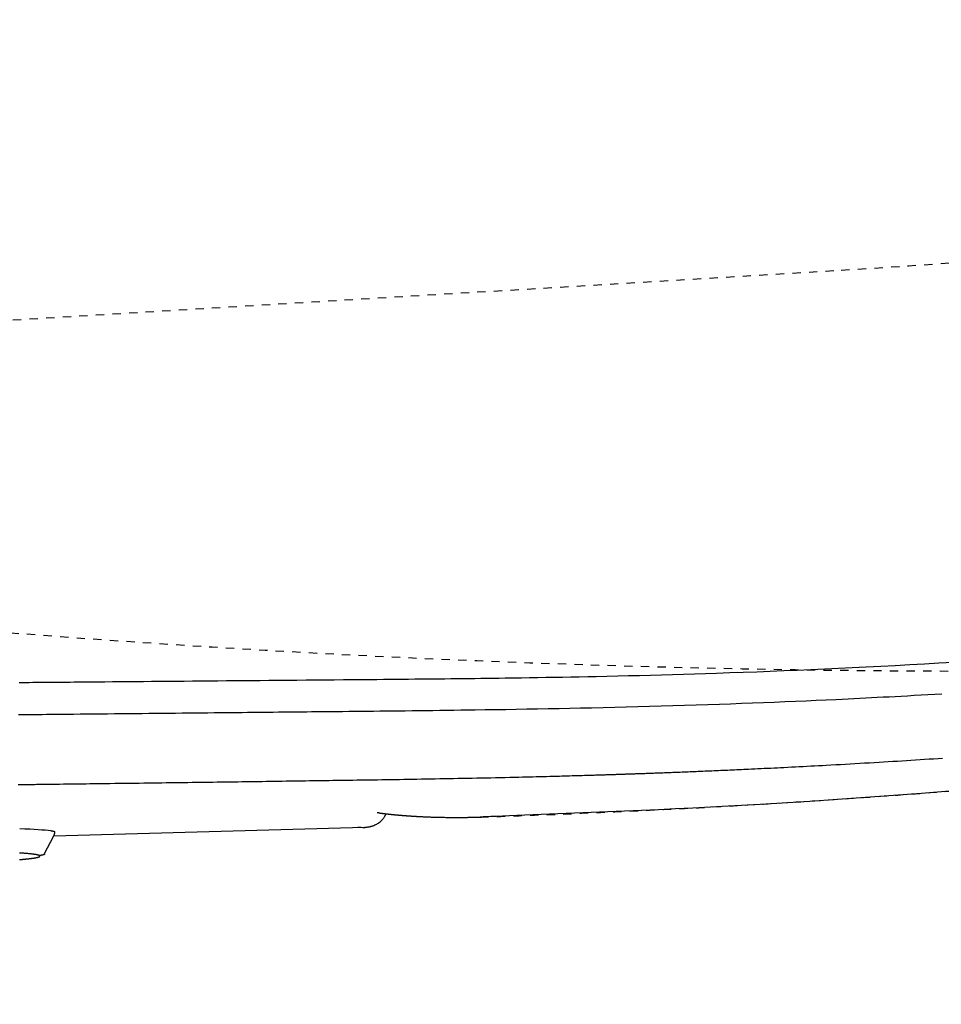
# Model space of a CAD drawing. Extents: x 0 to 2000, y 13 to 2915.
# Drawn here: x 731 to 842, y 2257 to 2376 of the extents above; entities that cross this region are included whole.
import ezdxf

# ---------------------------------------------------------------- set-up
doc = ezdxf.new("R2010")
doc.units = 0
doc.linetypes.add('EXLTYPE2', pattern=[2, 1, -1])
doc.layers.get('0').update_dxf_attribs({"linetype": 'CONTINUOUS'})
doc.layers.get('DEFPOINTS').update_dxf_attribs({"linetype": 'CONTINUOUS'})
doc.layers.add('便器', color=7, linetype='CONTINUOUS')
doc.layers.add('便座', color=7, linetype='CONTINUOUS')
doc.styles.add('EXCADDIM2', font='monotxt', dxfattribs={"width": 0.84, "bigfont": 'extfont'})
doc.styles.get("Standard").update_dxf_attribs({"font": 'monotxt', "bigfont": 'extfont'})
doc.dimstyles.new('ISO-25', dxfattribs={"dimtxt": 2.5, "dimasz": 2.5, "dimexe": 1.25, "dimexo": 0.625, "dimtad": 1, "dimtxsty": 'STANDARD', "dimcen": 2.5, "dimazin": 3, "dimtfac": 1, "dimtmove": 0, "dimatfit": 3})

# ---------------------------------------------------------------- blocks, each defined once
blk = doc.blocks.new('EX_NORM')
at = {"color": 0, "linetype": 'CONTINUOUS'}
for q in [(-1, 0.1667), (-1, 0), (-1, -0.1667)]:
    blk.add_line((0, 0), q, dxfattribs=at)
blk = doc.blocks.new('*D25')
at = {"layer": 'DEFPOINTS', "color": 0}
for p in [(409.51, 2279), (1132.51, 2178), (1132.51, 2119)]:
    blk.add_point(p, dxfattribs=at)
at = {"layer": '便器', "color": 3, "linetype": 'CONTINUOUS'}
for p, q in [((409.51, 2272), (409.51, 2109)), ((1132.51, 2171), (1132.51, 2109)), ((439.51, 2119), (1102.51, 2119))]:
    blk.add_line(p, q, dxfattribs=at)
at = {"layer": '便器', "color": 3, "xscale": 30, "yscale": 30, "zscale": 30, "rotation": 180}
blk.add_blockref('EX_NORM', (409.51, 2119), dxfattribs=at)
at = {"layer": '便器', "color": 3, "xscale": 30, "yscale": 30, "zscale": 30}
blk.add_blockref('EX_NORM', (1132.51, 2119), dxfattribs=at)
at = {"layer": '便器', "color": 2, "insert": (771.01, 2142.5), "char_height": 40, "attachment_point": 5, "style": 'EXCADDIM2'}
blk.add_mtext('723', dxfattribs=at)
blk = doc.blocks.new('*D26')
at = {"layer": 'DEFPOINTS', "color": 0}
for p in [(1132.51, 2475), (662.51, 2386.5), (1132.51, 2178)]:
    blk.add_point(p, dxfattribs=at)
at = {"layer": '便座', "color": 3, "linetype": 'CONTINUOUS'}
for p, q in [((1132.51, 2468), (1132.51, 2168)), ((662.51, 2379.5), (662.51, 2168)), ((692.51, 2178), (1102.51, 2178))]:
    blk.add_line(p, q, dxfattribs=at)
at = {"layer": '便座', "color": 3, "xscale": 30, "yscale": 30, "zscale": 30, "rotation": 180}
blk.add_blockref('EX_NORM', (662.51, 2178), dxfattribs=at)
at = {"layer": '便座', "color": 3, "xscale": 30, "yscale": 30, "zscale": 30}
blk.add_blockref('EX_NORM', (1132.51, 2178), dxfattribs=at)
at = {"layer": '便座', "color": 2, "insert": (897.51, 2203), "char_height": 40, "attachment_point": 5, "style": 'EXCADDIM2'}
blk.add_mtext('470', dxfattribs=at)

msp = doc.modelspace()

# ---------------------------------------------------------------- linework, layer by layer
at = {"layer": '便器', "color": 2, "linetype": 'EXLTYPE2'}
msp.add_line((680.272, 2336.792), (829.9, 2345.765), dxfattribs=at)
for centre, radius, start, end in [((770.04, 3343.972), 1000, 273.431757, 280.910017), ((847.515, 3797.5), 1500, 264.96712, 272.774468)]:
    msp.add_arc(centre, radius, start, end, dxfattribs=at)
at = {"layer": '便座', "color": 6, "linetype": 'CONTINUOUS'}
for p, q in [((772.495, 2278.682), (735.087, 2277.626)), ((733.945, 2275.47), (735.112, 2277.674))]:
    msp.add_line(p, q, dxfattribs=at)
at = {"layer": '便座', "color": 6, "linetype": 'EXLTYPE2', "flags": 128}
msp.add_lwpolyline([(786.44, 2279.934), (786.44, 2279.934), (786.44, 2279.934), (786.44, 2279.934), (786.44, 2279.934), (786.44, 2279.934), (786.44, 2279.934), (786.44, 2279.934), (786.44, 2279.934), (786.44, 2279.934), (786.44, 2279.934), (786.44, 2279.934), (786.441, 2279.934), (786.441, 2279.934), (786.441, 2279.934), (786.441, 2279.934), (786.441, 2279.934), (786.441, 2279.934), (786.441, 2279.934), (786.441, 2279.934), (786.441, 2279.934), (786.441, 2279.934), (786.441, 2279.934), (786.441, 2279.934), (786.442, 2279.934), (786.442, 2279.934), (786.442, 2279.934), (786.442, 2279.934), (786.442, 2279.934), (786.442, 2279.934), (786.442, 2279.934), (786.442, 2279.934), (786.442, 2279.934), (786.442, 2279.934), (786.442, 2279.934), (786.442, 2279.934), (786.442, 2279.934), (786.442, 2279.934), (786.442, 2279.934), (786.442, 2279.934), (786.442, 2279.934), (786.442, 2279.934), (786.442, 2279.934), (786.442, 2279.934), (786.442, 2279.934), (786.442, 2279.934), (786.442, 2279.934), (786.442, 2279.934), (786.442, 2279.934), (786.442, 2279.934), (786.442, 2279.934), (786.442, 2279.934), (786.442, 2279.934), (786.442, 2279.934), (786.442, 2279.934), (786.442, 2279.934), (786.442, 2279.934), (786.442, 2279.934), (786.442, 2279.934), (786.442, 2279.934), (786.442, 2279.934), (786.442, 2279.934), (786.442, 2279.934), (786.442, 2279.934), (786.442, 2279.934), (786.442, 2279.934), (786.442, 2279.934), (786.442, 2279.934), (786.442, 2279.934), (786.442, 2279.934), (786.442, 2279.934), (786.442, 2279.934), (786.442, 2279.934), (786.442, 2279.934), (786.442, 2279.934), (786.443, 2279.934), (786.443, 2279.934), (786.443, 2279.934), (786.443, 2279.934), (786.443, 2279.934), (786.443, 2279.934), (786.443, 2279.934), (786.443, 2279.934), (786.443, 2279.934), (786.443, 2279.934), (786.443, 2279.934), (786.443, 2279.934), (786.443, 2279.934), (786.443, 2279.934), (786.443, 2279.934), (786.443, 2279.934), (786.443, 2279.934), (786.443, 2279.934), (786.443, 2279.934), (786.443, 2279.934), (786.443, 2279.934), (786.443, 2279.934), (786.443, 2279.934), (786.443, 2279.934), (786.443, 2279.934), (786.443, 2279.934), (786.443, 2279.934), (786.443, 2279.934), (786.443, 2279.934), (786.443, 2279.934), (786.443, 2279.934), (786.443, 2279.934), (786.443, 2279.934), (786.443, 2279.934), (786.443, 2279.934), (786.443, 2279.934), (786.443, 2279.934), (786.443, 2279.934), (786.443, 2279.934), (786.443, 2279.934), (786.443, 2279.934), (786.443, 2279.934), (786.443, 2279.934), (786.443, 2279.934), (786.443, 2279.934), (786.443, 2279.934), (786.444, 2279.934), (786.444, 2279.934), (786.444, 2279.934), (786.444, 2279.934), (786.444, 2279.934), (786.445, 2279.934), (786.445, 2279.934), (786.445, 2279.934), (786.445, 2279.934), (786.446, 2279.934), (786.446, 2279.934), (786.446, 2279.934), (786.447, 2279.934), (786.447, 2279.934), (786.448, 2279.934), (786.448, 2279.934), (786.449, 2279.934), (786.45, 2279.934), (786.45, 2279.934), (786.451, 2279.934), (786.451, 2279.934), (786.452, 2279.934), (786.452, 2279.934), (786.454, 2279.934), (786.455, 2279.934), (786.456, 2279.934), (786.457, 2279.934), (786.458, 2279.934), (786.459, 2279.934), (786.46, 2279.934), (786.462, 2279.934), (786.463, 2279.934), (786.464, 2279.934), (786.465, 2279.934), (786.467, 2279.935), (786.47, 2279.935), (786.472, 2279.935), (786.474, 2279.935), (786.476, 2279.935), (786.479, 2279.935), (786.481, 2279.935), (786.483, 2279.935), (786.485, 2279.935), (786.488, 2279.935), (786.49, 2279.935), (786.495, 2279.935), (786.499, 2279.936), (786.504, 2279.936), (786.508, 2279.936), (786.513, 2279.936), (786.517, 2279.936), (786.522, 2279.936), (786.526, 2279.936), (786.531, 2279.937), (786.535, 2279.937), (786.54, 2279.937), (786.549, 2279.937), (786.558, 2279.938), (786.567, 2279.938), (786.576, 2279.938), (786.585, 2279.938), (786.595, 2279.939), (786.604, 2279.939), (786.613, 2279.939), (786.622, 2279.94), (786.631, 2279.94), (786.64, 2279.94), (786.658, 2279.941), (786.676, 2279.941), (786.695, 2279.942), (786.713, 2279.943), (786.731, 2279.943), (786.749, 2279.944), (786.767, 2279.944), (786.785, 2279.945), (786.804, 2279.946), (786.822, 2279.946), (786.84, 2279.947), (786.876, 2279.948), (786.913, 2279.949), (786.949, 2279.95), (786.985, 2279.952), (787.022, 2279.953), (787.058, 2279.954), (787.095, 2279.955), (787.131, 2279.956), (787.167, 2279.958), (787.204, 2279.959), (787.24, 2279.96), (787.313, 2279.962), (787.385, 2279.965), (787.458, 2279.967), (787.531, 2279.97), (787.604, 2279.972), (787.676, 2279.975), (787.749, 2279.977), (787.822, 2279.979), (787.894, 2279.982), (787.967, 2279.984), (788.04, 2279.987), (788.185, 2279.992), (788.331, 2279.997), (788.476, 2280.002), (788.622, 2280.007), (788.767, 2280.012), (788.912, 2280.017), (789.058, 2280.022), (789.203, 2280.027), (789.348, 2280.032), (789.494, 2280.037), (789.639, 2280.042), (789.93, 2280.052), (790.222, 2280.062), (790.514, 2280.073), (790.808, 2280.083), (791.104, 2280.094), (791.402, 2280.105), (791.704, 2280.116), (792.009, 2280.127), (792.318, 2280.138), (792.632, 2280.15), (792.951, 2280.162), (793.611, 2280.187), (794.291, 2280.213), (794.989, 2280.24), (795.702, 2280.269), (796.428, 2280.297), (797.164, 2280.327), (797.909, 2280.358), (798.658, 2280.389), (799.41, 2280.42), (800.162, 2280.452), (800.911, 2280.484), (801.77, 2280.522), (802.623, 2280.56), (803.471, 2280.598), (804.315, 2280.637), (805.156, 2280.676), (805.994, 2280.716), (806.831, 2280.757), (807.668, 2280.798), (808.505, 2280.839), (809.343, 2280.882), (810.184, 2280.925), (811.034, 2280.969), (811.885, 2281.014), (812.737, 2281.06), (813.586, 2281.106), (814.432, 2281.152), (815.273, 2281.199), (816.106, 2281.246), (816.932, 2281.292), (817.746, 2281.339), (818.549, 2281.385), (819.338, 2281.432), (819.93, 2281.466), (820.514, 2281.501), (821.092, 2281.536), (821.663, 2281.57), (822.229, 2281.605), (822.792, 2281.639), (823.351, 2281.674), (823.909, 2281.708), (824.466, 2281.744), (825.023, 2281.779), (825.582, 2281.815), (826.152, 2281.851), (826.724, 2281.889), (827.297, 2281.926), (827.872, 2281.964), (828.447, 2282.002), (829.023, 2282.041), (829.599, 2282.08), (830.174, 2282.119), (830.748, 2282.158), (831.321, 2282.198), (831.892, 2282.238), (832.574, 2282.286), (833.255, 2282.334), (833.935, 2282.382), (834.617, 2282.431), (835.301, 2282.481), (835.989, 2282.531), (836.683, 2282.583), (837.384, 2282.635), (838.093, 2282.688), (838.812, 2282.743), (839.542, 2282.799), (840.654, 2282.884), (841.79, 2282.973), (842.948, 2283.064), (844.123, 2283.157), (845.313, 2283.253), (846.513, 2283.35), (847.721, 2283.45), (848.933, 2283.55), (850.146, 2283.652), (851.356, 2283.755), (852.56, 2283.859), (853.719, 2283.96), (854.871, 2284.061), (856.016, 2284.164), (857.157, 2284.267), (858.294, 2284.371), (859.43, 2284.477), (860.565, 2284.584), (861.701, 2284.693), (862.839, 2284.803), (863.981, 2284.915), (865.129, 2285.029), (866.106, 2285.128), (867.084, 2285.227), (868.059, 2285.328), (869.028, 2285.428), (869.986, 2285.528), (870.93, 2285.627), (871.855, 2285.725), (872.758, 2285.822), (873.635, 2285.916), (874.483, 2286.008), (875.297, 2286.097), (875.712, 2286.142), (876.119, 2286.187), (876.519, 2286.231), (876.913, 2286.275), (877.303, 2286.318), (877.691, 2286.361), (878.078, 2286.405), (878.466, 2286.449), (878.857, 2286.493), (879.251, 2286.537), (879.652, 2286.583), (880.085, 2286.632), (880.525, 2286.682), (880.973, 2286.734), (881.429, 2286.786), (881.891, 2286.839), (882.359, 2286.893), (882.834, 2286.948), (883.314, 2287.003), (883.799, 2287.06), (884.289, 2287.117), (884.783, 2287.174), (885.411, 2287.248), (886.045, 2287.322), (886.684, 2287.397), (887.328, 2287.473), (887.977, 2287.549), (888.629, 2287.626), (889.285, 2287.703), (889.944, 2287.781), (890.605, 2287.859), (891.268, 2287.937), (891.933, 2288.016), (892.672, 2288.103), (893.413, 2288.19), (894.154, 2288.278), (894.897, 2288.365), (895.641, 2288.453), (896.386, 2288.541), (897.132, 2288.629), (897.879, 2288.717), (898.627, 2288.806), (899.376, 2288.894), (900.126, 2288.983), (900.837, 2289.067), (901.548, 2289.151), (902.257, 2289.235), (902.963, 2289.319), (903.665, 2289.403), (904.361, 2289.486), (905.051, 2289.569), (905.733, 2289.65), (906.405, 2289.732), (907.068, 2289.812), (907.718, 2289.891), (908.206, 2289.951), (908.688, 2290.01), (909.164, 2290.069), (909.636, 2290.127), (910.105, 2290.186), (910.571, 2290.244), (911.037, 2290.303), (911.502, 2290.362), (911.969, 2290.421), (912.438, 2290.481), (912.91, 2290.542), (913.432, 2290.609), (913.96, 2290.678), (914.492, 2290.747), (915.029, 2290.818), (915.571, 2290.889), (916.116, 2290.962), (916.666, 2291.035), (917.22, 2291.11), (917.778, 2291.185), (918.339, 2291.262), (918.903, 2291.34), (919.56, 2291.431), (920.222, 2291.523), (920.887, 2291.617), (921.555, 2291.712), (922.227, 2291.809), (922.901, 2291.907), (923.578, 2292.007), (924.258, 2292.108), (924.939, 2292.21), (925.622, 2292.314), (926.307, 2292.42), (926.99, 2292.527), (927.674, 2292.635), (928.357, 2292.744), (929.038, 2292.854), (929.716, 2292.964), (930.39, 2293.075), (931.06, 2293.187), (931.724, 2293.298), (932.381, 2293.41), (933.03, 2293.521), (933.67, 2293.631), (934.175, 2293.719), (934.675, 2293.806), (935.169, 2293.894), (935.659, 2293.98), (936.145, 2294.067), (936.627, 2294.154), (937.107, 2294.241), (937.584, 2294.327), (938.06, 2294.414), (938.534, 2294.501), (939.007, 2294.589), (939.481, 2294.677), (939.954, 2294.765), (940.428, 2294.854), (940.903, 2294.943), (941.379, 2295.034), (941.856, 2295.125), (942.335, 2295.216), (942.816, 2295.309), (943.299, 2295.403), (943.786, 2295.498), (944.275, 2295.594), (944.892, 2295.716), (945.513, 2295.839), (946.138, 2295.964), (946.765, 2296.091), (947.394, 2296.219), (948.024, 2296.348), (948.654, 2296.478), (949.283, 2296.608), (949.91, 2296.739), (950.534, 2296.871), (951.155, 2297.002), (951.887, 2297.159), (952.614, 2297.316), (953.337, 2297.473), (954.057, 2297.631), (954.776, 2297.79), (955.494, 2297.95), (956.214, 2298.112), (956.935, 2298.275), (957.66, 2298.44), (958.389, 2298.608), (959.124, 2298.778), (960.166, 2299.02), (961.219, 2299.268), (962.283, 2299.52), (963.358, 2299.777), (964.441, 2300.038), (965.532, 2300.304), (966.629, 2300.573), (967.731, 2300.847), (968.838, 2301.124), (969.947, 2301.404), (971.058, 2301.688), (972.332, 2302.016), (973.607, 2302.349), (974.883, 2302.686), (976.159, 2303.027), (977.437, 2303.373), (978.716, 2303.723), (979.997, 2304.078), (981.278, 2304.437), (982.561, 2304.801), (983.846, 2305.169), (985.133, 2305.543), (986.359, 2305.903), (987.585, 2306.267), (988.809, 2306.635), (990.029, 2307.004), (991.243, 2307.376), (992.448, 2307.748), (993.644, 2308.12), (994.828, 2308.492), (995.998, 2308.863), (997.152, 2309.231), (998.289, 2309.597), (999.077, 2309.853), (999.856, 2310.107), (1000.626, 2310.359), (1001.388, 2310.611), (1002.143, 2310.861), (1002.89, 2311.109), (1003.63, 2311.357), (1004.364, 2311.605), (1005.093, 2311.851), (1005.816, 2312.097), (1006.535, 2312.343), (1007.101, 2312.537), (1007.665, 2312.731), (1008.228, 2312.926), (1008.791, 2313.121), (1009.356, 2313.318), (1009.922, 2313.517), (1010.492, 2313.718), (1011.065, 2313.921), (1011.643, 2314.127), (1012.227, 2314.336), (1012.817, 2314.549), (1013.487, 2314.792), (1014.166, 2315.04), (1014.852, 2315.292), (1015.545, 2315.549), (1016.243, 2315.809), (1016.946, 2316.072), (1017.652, 2316.339), (1018.361, 2316.608), (1019.071, 2316.88), (1019.782, 2317.154), (1020.492, 2317.431), (1021.205, 2317.71), (1021.916, 2317.992), (1022.626, 2318.275), (1023.335, 2318.56), (1024.042, 2318.847), (1024.749, 2319.135), (1025.453, 2319.426), (1026.157, 2319.72), (1026.86, 2320.015), (1027.562, 2320.313), (1028.263, 2320.613), (1028.92, 2320.897), (1029.576, 2321.182), (1030.231, 2321.47), (1030.884, 2321.76), (1031.536, 2322.051), (1032.186, 2322.344), (1032.833, 2322.639), (1033.478, 2322.934), (1034.121, 2323.232), (1034.76, 2323.53), (1035.396, 2323.829), (1035.942, 2324.088), (1036.486, 2324.348), (1037.027, 2324.609), (1037.567, 2324.87), (1038.105, 2325.133), (1038.642, 2325.397), (1039.177, 2325.663), (1039.712, 2325.93), (1040.245, 2326.198), (1040.779, 2326.468), (1041.312, 2326.74), (1041.782, 2326.981), (1042.252, 2327.224), (1042.719, 2327.467), (1043.185, 2327.71), (1043.647, 2327.952), (1044.105, 2328.194), (1044.559, 2328.435), (1045.007, 2328.674), (1045.449, 2328.911), (1045.884, 2329.146), (1046.311, 2329.378), (1046.674, 2329.576), (1047.031, 2329.772), (1047.384, 2329.967), (1047.733, 2330.16), (1048.08, 2330.353), (1048.424, 2330.546), (1048.768, 2330.74), (1049.113, 2330.934), (1049.458, 2331.131), (1049.805, 2331.329), (1050.155, 2331.529), (1050.685, 2331.834), (1051.223, 2332.146), (1051.769, 2332.463), (1052.321, 2332.786), (1052.88, 2333.115), (1053.444, 2333.449), (1054.012, 2333.787), (1054.585, 2334.131), (1055.161, 2334.478), (1055.74, 2334.829), (1056.321, 2335.184), (1057.152, 2335.696), (1057.985, 2336.214), (1058.82, 2336.738), (1059.657, 2337.269), (1060.494, 2337.806), (1061.333, 2338.349), (1062.172, 2338.897), (1063.011, 2339.451), (1063.849, 2340.011), (1064.687, 2340.576), (1065.523, 2341.147), (1066.543, 2341.851), (1067.56, 2342.564), (1068.575, 2343.284), (1069.589, 2344.011), (1070.6, 2344.747), (1071.61, 2345.491), (1072.618, 2346.243), (1073.626, 2347.002), (1074.632, 2347.77), (1075.637, 2348.546), (1076.642, 2349.331), (1077.703, 2350.168), (1078.763, 2351.013), (1079.819, 2351.866), (1080.87, 2352.724), (1081.915, 2353.586), (1082.952, 2354.451), (1083.979, 2355.319), (1084.996, 2356.187), (1086.001, 2357.054), (1086.992, 2357.92), (1087.968, 2358.782), (1088.744, 2359.476), (1089.51, 2360.168), (1090.268, 2360.859), (1091.019, 2361.552), (1091.765, 2362.247), (1092.506, 2362.945), (1093.245, 2363.648), (1093.982, 2364.356), (1094.718, 2365.072), (1095.456, 2365.796), (1096.196, 2366.53), (1096.831, 2367.164), (1097.466, 2367.804), (1098.1, 2368.448), (1098.731, 2369.093), (1099.357, 2369.737), (1099.975, 2370.377), (1100.585, 2371.013), (1101.183, 2371.641), (1101.768, 2372.259), (1102.338, 2372.865), (1102.891, 2373.457), (1103.229, 2373.82), (1103.561, 2374.178), (1103.887, 2374.533), (1104.209, 2374.885), (1104.529, 2375.237), (1104.848, 2375.588), (1105.166, 2375.942), (1105.485, 2376.298), (1105.806, 2376.659), (1106.131, 2377.026), (1106.46, 2377.399), (1106.823, 2377.813), (1107.191, 2378.236), (1107.564, 2378.667), (1107.942, 2379.104), (1108.322, 2379.548), (1108.704, 2379.996), (1109.088, 2380.448), (1109.471, 2380.903), (1109.854, 2381.36), (1110.236, 2381.818), (1110.614, 2382.276), (1110.986, 2382.727), (1111.354, 2383.178), (1111.72, 2383.63), (1112.084, 2384.083), (1112.448, 2384.539), (1112.811, 2384.997), (1113.174, 2385.46), (1113.538, 2385.928), (1113.904, 2386.402), (1114.272, 2386.882), (1114.642, 2387.37), (1115.044, 2387.904), (1115.448, 2388.446), (1115.854, 2388.995), (1116.259, 2389.547), (1116.662, 2390.101), (1117.063, 2390.656), (1117.458, 2391.209), (1117.848, 2391.758), (1118.23, 2392.302), (1118.604, 2392.838), (1118.968, 2393.365), (1119.214, 2393.726), (1119.456, 2394.082), (1119.694, 2394.435), (1119.928, 2394.785), (1120.159, 2395.133), (1120.387, 2395.481), (1120.614, 2395.828), (1120.84, 2396.177), (1121.066, 2396.528), (1121.292, 2396.882), (1121.519, 2397.24), (1121.718, 2397.554), (1121.917, 2397.872), (1122.116, 2398.192), (1122.316, 2398.513), (1122.515, 2398.835), (1122.713, 2399.157), (1122.909, 2399.479), (1123.104, 2399.799), (1123.297, 2400.118), (1123.487, 2400.433), (1123.674, 2400.745), (1123.816, 2400.984), (1123.957, 2401.22), (1124.096, 2401.455), (1124.233, 2401.689), (1124.369, 2401.921), (1124.504, 2402.152), (1124.638, 2402.384), (1124.771, 2402.615), (1124.903, 2402.846), (1125.036, 2403.079), (1125.168, 2403.312), (1125.312, 2403.568), (1125.456, 2403.827), (1125.601, 2404.086), (1125.745, 2404.348), (1125.89, 2404.611), (1126.035, 2404.876), (1126.18, 2405.143), (1126.325, 2405.412), (1126.47, 2405.682), (1126.616, 2405.954), (1126.762, 2406.228), (1126.95, 2406.583), (1127.139, 2406.941), (1127.327, 2407.301), (1127.516, 2407.663), (1127.705, 2408.028), (1127.894, 2408.394), (1128.082, 2408.763), (1128.27, 2409.132), (1128.457, 2409.503), (1128.643, 2409.875), (1128.828, 2410.248), (1129.052, 2410.703), (1129.275, 2411.16), (1129.497, 2411.618), (1129.717, 2412.079), (1129.936, 2412.542), (1130.154, 2413.008), (1130.372, 2413.477), (1130.588, 2413.949), (1130.804, 2414.426), (1131.02, 2414.906), (1131.235, 2415.392), (1131.485, 2415.965), (1131.735, 2416.543), (1131.984, 2417.127), (1132.231, 2417.714), (1132.477, 2418.304), (1132.72, 2418.895), (1132.961, 2419.487), (1133.198, 2420.078), (1133.432, 2420.668), (1133.663, 2421.255), (1133.889, 2421.839), (1134.076, 2422.328), (1134.261, 2422.814), (1134.442, 2423.297), (1134.62, 2423.777), (1134.795, 2424.255), (1134.968, 2424.731), (1135.138, 2425.204), (1135.305, 2425.676), (1135.47, 2426.146), (1135.633, 2426.614), (1135.793, 2427.082), (1135.919, 2427.453), (1136.044, 2427.823), (1136.167, 2428.193), (1136.289, 2428.563), (1136.41, 2428.932), (1136.53, 2429.301), (1136.648, 2429.67), (1136.766, 2430.038), (1136.882, 2430.407), (1136.997, 2430.776), (1137.111, 2431.144), (1137.204, 2431.446), (1137.296, 2431.749), (1137.388, 2432.051), (1137.478, 2432.353), (1137.568, 2432.656), (1137.657, 2432.958), (1137.746, 2433.26), (1137.834, 2433.561), (1137.921, 2433.863), (1138.007, 2434.164), (1138.093, 2434.465), (1138.167, 2434.728), (1138.24, 2434.991), (1138.313, 2435.253), (1138.386, 2435.516), (1138.458, 2435.78), (1138.53, 2436.043), (1138.601, 2436.307), (1138.672, 2436.572), (1138.743, 2436.838), (1138.813, 2437.105), (1138.883, 2437.373), (1138.953, 2437.643), (1139.023, 2437.913), (1139.092, 2438.185), (1139.161, 2438.458), (1139.23, 2438.732), (1139.299, 2439.007), (1139.367, 2439.282), (1139.434, 2439.558), (1139.502, 2439.834), (1139.568, 2440.11), (1139.634, 2440.387), (1139.7, 2440.665), (1139.766, 2440.942), (1139.83, 2441.22), (1139.895, 2441.498), (1139.958, 2441.776), (1140.022, 2442.054), (1140.084, 2442.332), (1140.146, 2442.611), (1140.208, 2442.889), (1140.269, 2443.168), (1140.329, 2443.446), (1140.389, 2443.726), (1140.449, 2444.005), (1140.508, 2444.285), (1140.567, 2444.565), (1140.625, 2444.845), (1140.682, 2445.125), (1140.739, 2445.405), (1140.795, 2445.685), (1140.851, 2445.966), (1140.907, 2446.246), (1140.961, 2446.527), (1141.016, 2446.808), (1141.07, 2447.09), (1141.123, 2447.372), (1141.176, 2447.654), (1141.228, 2447.936), (1141.28, 2448.218), (1141.331, 2448.5), (1141.382, 2448.782), (1141.432, 2449.065), (1141.482, 2449.347), (1141.531, 2449.63), (1141.58, 2449.914), (1141.628, 2450.198), (1141.675, 2450.482), (1141.723, 2450.766), (1141.769, 2451.05), (1141.815, 2451.334), (1141.861, 2451.618), (1141.905, 2451.903), (1141.95, 2452.187), (1141.994, 2452.472), (1142.037, 2452.756), (1142.08, 2453.042), (1142.122, 2453.328), (1142.164, 2453.614), (1142.205, 2453.9), (1142.246, 2454.186), (1142.286, 2454.473), (1142.326, 2454.759), (1142.365, 2455.045), (1142.403, 2455.332), (1142.441, 2455.618), (1142.479, 2455.905), (1142.516, 2456.192), (1142.552, 2456.48), (1142.588, 2456.768), (1142.623, 2457.055), (1142.658, 2457.343), (1142.692, 2457.631), (1142.726, 2457.919), (1142.759, 2458.207), (1142.792, 2458.495), (1142.824, 2458.783), (1142.855, 2459.071), (1142.886, 2459.359), (1142.916, 2459.648), (1142.946, 2459.937), (1142.976, 2460.225), (1143.004, 2460.514), (1143.032, 2460.803), (1143.06, 2461.092), (1143.087, 2461.381), (1143.114, 2461.67), (1143.139, 2461.959), (1143.165, 2462.248), (1143.19, 2462.537), (1143.214, 2462.827), (1143.238, 2463.116), (1143.261, 2463.405), (1143.283, 2463.695), (1143.305, 2463.984), (1143.327, 2464.274), (1143.348, 2464.563), (1143.368, 2464.853), (1143.388, 2465.142), (1143.407, 2465.432), (1143.426, 2465.722), (1143.444, 2466.012), (1143.461, 2466.302), (1143.478, 2466.594), (1143.495, 2466.887), (1143.511, 2467.181), (1143.526, 2467.477), (1143.541, 2467.776), (1143.556, 2468.076), (1143.57, 2468.38), (1143.584, 2468.686), (1143.597, 2468.996), (1143.61, 2469.308), (1143.622, 2469.622), (1143.633, 2469.938), (1143.644, 2470.254), (1143.655, 2470.57), (1143.664, 2470.886), (1143.673, 2471.2), (1143.681, 2471.512), (1143.688, 2471.822), (1143.695, 2472.128), (1143.698, 2472.331), (1143.701, 2472.531), (1143.704, 2472.73), (1143.707, 2472.928), (1143.709, 2473.125), (1143.711, 2473.321), (1143.713, 2473.516), (1143.714, 2473.71), (1143.716, 2473.904), (1143.717, 2474.098), (1143.719, 2474.291), (1143.72, 2474.387), (1143.72, 2474.482), (1143.721, 2474.574), (1143.721, 2474.661), (1143.722, 2474.741), (1143.723, 2474.814), (1143.723, 2474.876), (1143.723, 2474.928), (1143.724, 2474.967), (1143.724, 2474.992), (1143.724, 2475)], dxfattribs=at)
at = {"layer": '便座', "color": 6, "linetype": 'CONTINUOUS', "flags": 128}
for points in [[(730.917, 2296.138), (731.326, 2296.142), (731.736, 2296.145), (732.146, 2296.148), (732.556, 2296.151), (732.964, 2296.155), (733.37, 2296.158), (733.773, 2296.161), (734.171, 2296.164), (734.665, 2296.168), (735.152, 2296.172), (735.634, 2296.176), (736.112, 2296.18), (736.588, 2296.184), (737.064, 2296.188), (737.541, 2296.192), (738.021, 2296.196), (738.505, 2296.2), (738.995, 2296.204), (739.493, 2296.208), (740.357, 2296.216), (741.243, 2296.223), (742.15, 2296.231), (743.073, 2296.239), (744.01, 2296.247), (744.957, 2296.255), (745.911, 2296.263), (746.87, 2296.271), (747.829, 2296.28), (748.786, 2296.288), (749.738, 2296.296), (750.775, 2296.306), (751.803, 2296.315), (752.825, 2296.324), (753.842, 2296.333), (754.856, 2296.342), (755.868, 2296.351), (756.881, 2296.36), (757.896, 2296.369), (758.915, 2296.378), (759.939, 2296.387), (760.972, 2296.396), (762.091, 2296.406), (763.217, 2296.416), (764.349, 2296.426), (765.482, 2296.435), (766.614, 2296.445), (767.742, 2296.455), (768.862, 2296.465), (769.972, 2296.474), (771.069, 2296.484), (772.149, 2296.493), (773.21, 2296.502), (774.002, 2296.509), (774.782, 2296.516), (775.551, 2296.523), (776.311, 2296.53), (777.063, 2296.537), (777.807, 2296.544), (778.546, 2296.551), (779.28, 2296.558), (780.01, 2296.565), (780.738, 2296.573), (781.464, 2296.58), (782.182, 2296.588), (782.899, 2296.596), (783.618, 2296.604), (784.337, 2296.612), (785.059, 2296.621), (785.782, 2296.63), (786.508, 2296.639), (787.237, 2296.648), (787.97, 2296.658), (788.706, 2296.668), (789.446, 2296.678), (790.412, 2296.692), (791.384, 2296.706), (792.363, 2296.721), (793.349, 2296.737), (794.34, 2296.753), (795.337, 2296.77), (796.338, 2296.788), (797.344, 2296.806), (798.353, 2296.825), (799.365, 2296.845), (800.38, 2296.866), (801.682, 2296.894), (802.987, 2296.923), (804.295, 2296.954), (805.607, 2296.987), (806.922, 2297.021), (808.241, 2297.056), (809.563, 2297.093), (810.89, 2297.132), (812.22, 2297.173), (813.553, 2297.215), (814.891, 2297.259), (816.494, 2297.314), (818.103, 2297.371), (819.718, 2297.431), (821.34, 2297.494), (822.968, 2297.559), (824.604, 2297.627), (826.247, 2297.698), (827.898, 2297.772), (829.557, 2297.848), (831.224, 2297.927), (832.9, 2298.009), (834.643, 2298.097), (836.393, 2298.188), (838.146, 2298.282), (839.901, 2298.378), (841.653, 2298.477), (843.4, 2298.577)], [(730.849, 2292.266), (731.12, 2292.269), (731.394, 2292.271), (731.67, 2292.274), (732.161, 2292.279), (732.659, 2292.284), (733.166, 2292.289), (733.68, 2292.295), (734.202, 2292.3), (734.731, 2292.305), (735.266, 2292.31), (735.808, 2292.316), (736.355, 2292.321), (736.908, 2292.327), (737.466, 2292.332), (738.271, 2292.34), (739.084, 2292.348), (739.905, 2292.356), (740.731, 2292.364), (741.561, 2292.372), (742.393, 2292.381), (743.228, 2292.389), (744.062, 2292.397), (744.895, 2292.405), (745.726, 2292.413), (746.553, 2292.421), (747.363, 2292.429), (748.168, 2292.437), (748.968, 2292.445), (749.763, 2292.453), (750.552, 2292.461), (751.336, 2292.469), (752.115, 2292.477), (752.889, 2292.484), (753.658, 2292.492), (754.421, 2292.5), (755.179, 2292.508), (755.83, 2292.515), (756.477, 2292.521), (757.12, 2292.528), (757.76, 2292.535), (758.395, 2292.541), (759.027, 2292.548), (759.654, 2292.554), (760.278, 2292.561), (760.899, 2292.567), (761.515, 2292.573), (762.128, 2292.58), (762.7, 2292.585), (763.269, 2292.591), (763.837, 2292.597), (764.404, 2292.603), (764.971, 2292.608), (765.538, 2292.614), (766.106, 2292.619), (766.677, 2292.625), (767.25, 2292.631), (767.827, 2292.636), (768.408, 2292.642), (769.134, 2292.649), (769.866, 2292.657), (770.603, 2292.664), (771.345, 2292.672), (772.089, 2292.679), (772.836, 2292.687), (773.582, 2292.695), (774.328, 2292.702), (775.072, 2292.71), (775.812, 2292.718), (776.548, 2292.726), (777.396, 2292.736), (778.238, 2292.746), (779.075, 2292.755), (779.909, 2292.765), (780.743, 2292.775), (781.576, 2292.786), (782.412, 2292.796), (783.252, 2292.807), (784.096, 2292.819), (784.948, 2292.83), (785.808, 2292.843), (787.024, 2292.86), (788.257, 2292.879), (789.507, 2292.898), (790.769, 2292.918), (792.044, 2292.94), (793.328, 2292.962), (794.619, 2292.985), (795.916, 2293.01), (797.217, 2293.036), (798.519, 2293.062), (799.82, 2293.09), (801.219, 2293.122), (802.616, 2293.155), (804.012, 2293.189), (805.408, 2293.225), (806.803, 2293.263), (808.2, 2293.303), (809.6, 2293.344), (811.002, 2293.387), (812.408, 2293.432), (813.819, 2293.478), (815.235, 2293.527), (816.557, 2293.575), (817.881, 2293.623), (819.203, 2293.674), (820.519, 2293.725), (821.826, 2293.777), (823.118, 2293.83), (824.394, 2293.884), (825.648, 2293.938), (826.877, 2293.992), (828.077, 2294.046), (829.244, 2294.1), (829.982, 2294.135), (830.707, 2294.17), (831.422, 2294.205), (832.129, 2294.239), (832.832, 2294.275), (833.532, 2294.31), (834.233, 2294.347), (834.936, 2294.384), (835.646, 2294.421), (836.363, 2294.46), (837.092, 2294.5), (837.881, 2294.543), (838.684, 2294.588), (839.498, 2294.634), (840.32, 2294.681), (841.15, 2294.729), (841.984, 2294.777)], [(731.915, 2283.859), (731.917, 2283.859), (731.923, 2283.859), (731.933, 2283.859), (731.946, 2283.86), (731.962, 2283.86), (731.981, 2283.86), (732.002, 2283.86), (732.025, 2283.861), (732.049, 2283.861), (732.076, 2283.861), (732.103, 2283.862), (732.254, 2283.863), (732.423, 2283.865), (732.607, 2283.868), (732.807, 2283.87), (733.019, 2283.873), (733.242, 2283.875), (733.474, 2283.878), (733.714, 2283.881), (733.959, 2283.884), (734.209, 2283.887), (734.461, 2283.89), (734.906, 2283.896), (735.352, 2283.901), (735.801, 2283.907), (736.251, 2283.912), (736.704, 2283.918), (737.157, 2283.924), (737.613, 2283.929), (738.071, 2283.935), (738.53, 2283.941), (738.99, 2283.947), (739.452, 2283.953), (740.045, 2283.961), (740.639, 2283.968), (741.234, 2283.976), (741.83, 2283.984), (742.425, 2283.991), (743.019, 2283.999), (743.611, 2284.007), (744.201, 2284.015), (744.787, 2284.022), (745.369, 2284.03), (745.947, 2284.038), (746.488, 2284.045), (747.026, 2284.052), (747.559, 2284.059), (748.088, 2284.066), (748.615, 2284.073), (749.139, 2284.08), (749.661, 2284.087), (750.181, 2284.094), (750.7, 2284.101), (751.219, 2284.108), (751.737, 2284.115), (752.238, 2284.122), (752.739, 2284.129), (753.24, 2284.136), (753.741, 2284.142), (754.242, 2284.149), (754.744, 2284.156), (755.245, 2284.163), (755.747, 2284.17), (756.249, 2284.177), (756.75, 2284.184), (757.252, 2284.191), (757.737, 2284.197), (758.223, 2284.204), (758.709, 2284.211), (759.194, 2284.218), (759.679, 2284.225), (760.164, 2284.231), (760.648, 2284.238), (761.133, 2284.245), (761.617, 2284.252), (762.1, 2284.259), (762.583, 2284.265), (763.055, 2284.272), (763.527, 2284.279), (763.998, 2284.285), (764.469, 2284.292), (764.939, 2284.299), (765.409, 2284.305), (765.879, 2284.312), (766.348, 2284.319), (766.817, 2284.326), (767.286, 2284.332), (767.754, 2284.339), (768.229, 2284.346), (768.705, 2284.353), (769.18, 2284.359), (769.656, 2284.366), (770.132, 2284.373), (770.608, 2284.38), (771.085, 2284.387), (771.563, 2284.394), (772.042, 2284.401), (772.523, 2284.408), (773.004, 2284.415), (773.527, 2284.423), (774.052, 2284.431), (774.578, 2284.439), (775.105, 2284.447), (775.633, 2284.455), (776.163, 2284.464), (776.693, 2284.472), (777.224, 2284.48), (777.755, 2284.489), (778.286, 2284.498), (778.817, 2284.506), (779.364, 2284.516), (779.911, 2284.525), (780.458, 2284.534), (781.006, 2284.544), (781.555, 2284.553), (782.106, 2284.563), (782.658, 2284.573), (783.213, 2284.584), (783.77, 2284.594), (784.329, 2284.605), (784.892, 2284.616), (785.454, 2284.627), (786.019, 2284.638), (786.586, 2284.65), (787.153, 2284.662), (787.721, 2284.673), (788.288, 2284.686), (788.854, 2284.698), (789.418, 2284.71), (789.978, 2284.723), (790.535, 2284.736), (791.088, 2284.748), (791.509, 2284.758), (791.928, 2284.768), (792.345, 2284.779), (792.76, 2284.789), (793.173, 2284.799), (793.586, 2284.809), (793.998, 2284.82), (794.41, 2284.831), (794.822, 2284.841), (795.235, 2284.852), (795.649, 2284.863), (795.959, 2284.872), (796.269, 2284.88), (796.579, 2284.889), (796.889, 2284.897), (797.197, 2284.906), (797.504, 2284.915), (797.808, 2284.923), (798.109, 2284.932), (798.406, 2284.941), (798.7, 2284.949), (798.989, 2284.958), (799.159, 2284.963), (799.327, 2284.968), (799.494, 2284.973), (799.661, 2284.977), (799.827, 2284.982), (799.992, 2284.987), (800.158, 2284.992), (800.324, 2284.998), (800.491, 2285.003), (800.659, 2285.008), (800.829, 2285.013), (800.957, 2285.017), (801.085, 2285.021), (801.214, 2285.025), (801.343, 2285.029), (801.473, 2285.033), (801.603, 2285.037), (801.733, 2285.042), (801.863, 2285.046), (801.992, 2285.05), (802.121, 2285.054), (802.248, 2285.058), (802.345, 2285.061), (802.442, 2285.064), (802.538, 2285.068), (802.633, 2285.071), (802.728, 2285.074), (802.823, 2285.077), (802.918, 2285.08), (803.013, 2285.083), (803.107, 2285.086), (803.201, 2285.089), (803.295, 2285.092), (803.39, 2285.096), (803.486, 2285.099), (803.581, 2285.102), (803.677, 2285.105), (803.773, 2285.108), (803.869, 2285.112), (803.966, 2285.115), (804.063, 2285.118), (804.161, 2285.121), (804.26, 2285.125), (804.359, 2285.128), (804.493, 2285.133), (804.628, 2285.137), (804.765, 2285.142), (804.903, 2285.147), (805.041, 2285.152), (805.181, 2285.156), (805.321, 2285.161), (805.461, 2285.166), (805.602, 2285.171), (805.744, 2285.176), (805.885, 2285.181), (806.06, 2285.187), (806.234, 2285.194), (806.409, 2285.2), (806.583, 2285.206), (806.757, 2285.212), (806.932, 2285.219), (807.106, 2285.225), (807.28, 2285.231), (807.453, 2285.238), (807.627, 2285.244), (807.801, 2285.251), (808.005, 2285.258), (808.208, 2285.266), (808.412, 2285.274), (808.615, 2285.281), (808.818, 2285.289), (809.021, 2285.297), (809.224, 2285.304), (809.427, 2285.312), (809.631, 2285.32), (809.834, 2285.328), (810.037, 2285.336), (810.275, 2285.345), (810.512, 2285.355), (810.75, 2285.364), (810.989, 2285.373), (811.227, 2285.383), (811.466, 2285.393), (811.705, 2285.402), (811.944, 2285.412), (812.184, 2285.422), (812.424, 2285.432), (812.664, 2285.441), (812.939, 2285.453), (813.215, 2285.464), (813.491, 2285.476), (813.766, 2285.487), (814.041, 2285.499), (814.315, 2285.511), (814.588, 2285.522), (814.859, 2285.534), (815.129, 2285.546), (815.397, 2285.557), (815.663, 2285.569), (815.945, 2285.582), (816.224, 2285.594), (816.502, 2285.606), (816.779, 2285.619), (817.054, 2285.631), (817.329, 2285.643), (817.604, 2285.656), (817.88, 2285.669), (818.156, 2285.681), (818.434, 2285.694), (818.714, 2285.707), (819.091, 2285.725), (819.471, 2285.743), (819.855, 2285.761), (820.241, 2285.779), (820.63, 2285.798), (821.02, 2285.817), (821.411, 2285.836), (821.804, 2285.855), (822.197, 2285.874), (822.589, 2285.894), (822.981, 2285.913), (823.444, 2285.936), (823.906, 2285.96), (824.368, 2285.983), (824.829, 2286.007), (825.29, 2286.031), (825.752, 2286.055), (826.215, 2286.079), (826.679, 2286.104), (827.145, 2286.129), (827.614, 2286.154), (828.085, 2286.18), (828.654, 2286.211), (829.227, 2286.243), (829.804, 2286.275), (830.382, 2286.307), (830.963, 2286.34), (831.544, 2286.374), (832.125, 2286.407), (832.706, 2286.441), (833.286, 2286.475), (833.864, 2286.509), (834.439, 2286.544), (834.994, 2286.577), (835.546, 2286.611), (836.096, 2286.644), (836.644, 2286.678), (837.191, 2286.712), (837.737, 2286.746), (838.283, 2286.781), (838.83, 2286.816), (839.377, 2286.851), (839.926, 2286.887), (840.476, 2286.923), (841.006, 2286.957), (841.538, 2286.993), (842.071, 2287.028)], [(730.799, 2283.846), (731.091, 2283.849), (731.205, 2283.851), (731.317, 2283.852), (731.424, 2283.853), (731.525, 2283.855), (731.618, 2283.856), (731.702, 2283.857), (731.774, 2283.858), (731.833, 2283.858), (731.878, 2283.859), (731.905, 2283.859), (731.915, 2283.859)], [(842.908, 2283.045), (839.551, 2282.781), (836.18, 2282.526), (832.808, 2282.281), (829.442, 2282.047), (826.095, 2281.824), (822.775, 2281.614), (819.493, 2281.417), (816.258, 2281.235), (814.132, 2281.121), (812.029, 2281.014), (809.948, 2280.913), (807.885, 2280.816), (805.838, 2280.723), (803.805, 2280.635), (801.784, 2280.549), (799.772, 2280.466), (797.767, 2280.385), (795.767, 2280.304), (793.769, 2280.225), (792.772, 2280.185), (791.792, 2280.146), (790.845, 2280.109), (789.948, 2280.073), (789.116, 2280.04), (788.367, 2280.01), (787.718, 2279.984), (787.183, 2279.963), (786.781, 2279.947), (786.528, 2279.937), (786.44, 2279.934)], [(772.495, 2278.682), (772.499, 2278.682), (772.507, 2278.683), (772.521, 2278.685), (772.54, 2278.688), (772.562, 2278.691), (772.588, 2278.695), (772.617, 2278.699), (772.649, 2278.704), (772.682, 2278.708), (772.716, 2278.713), (772.751, 2278.718), (772.82, 2278.729), (772.89, 2278.739), (772.961, 2278.75), (773.031, 2278.762), (773.102, 2278.774), (773.173, 2278.788), (773.244, 2278.804), (773.315, 2278.822), (773.388, 2278.841), (773.46, 2278.863), (773.533, 2278.888), (773.641, 2278.929), (773.75, 2278.976), (773.858, 2279.028), (773.965, 2279.086), (774.07, 2279.147), (774.173, 2279.214), (774.272, 2279.283), (774.368, 2279.356), (774.458, 2279.433), (774.543, 2279.511), (774.622, 2279.592), (774.667, 2279.643), (774.71, 2279.694), (774.751, 2279.746), (774.789, 2279.798), (774.826, 2279.851), (774.862, 2279.904), (774.895, 2279.957), (774.928, 2280.01), (774.96, 2280.063), (774.991, 2280.115), (775.022, 2280.168), (775.036, 2280.191), (775.049, 2280.214), (775.062, 2280.236), (775.075, 2280.257), (775.086, 2280.276), (775.096, 2280.293), (775.105, 2280.308), (775.112, 2280.321), (775.118, 2280.33), (775.121, 2280.336), (775.122, 2280.338)], [(774.22, 2280.434), (774.08, 2280.424), (774.022, 2280.433)], [(774.22, 2280.434), (774.221, 2280.434), (774.223, 2280.434), (774.227, 2280.433), (774.233, 2280.432), (774.24, 2280.431), (774.247, 2280.43), (774.256, 2280.429), (774.265, 2280.428), (774.275, 2280.427), (774.285, 2280.426), (774.295, 2280.424), (774.316, 2280.421), (774.337, 2280.419), (774.357, 2280.416), (774.378, 2280.413), (774.399, 2280.411), (774.419, 2280.408), (774.44, 2280.405), (774.461, 2280.403), (774.482, 2280.4), (774.504, 2280.397), (774.525, 2280.395), (774.558, 2280.39), (774.592, 2280.386), (774.626, 2280.382), (774.66, 2280.378), (774.695, 2280.373), (774.729, 2280.369), (774.764, 2280.365), (774.799, 2280.361), (774.833, 2280.357), (774.867, 2280.353), (774.901, 2280.349), (774.935, 2280.345), (774.969, 2280.341), (775.002, 2280.337), (775.035, 2280.333), (775.068, 2280.329), (775.101, 2280.325), (775.133, 2280.322), (775.166, 2280.318), (775.198, 2280.314), (775.23, 2280.311), (775.262, 2280.307), (775.295, 2280.303), (775.328, 2280.3), (775.36, 2280.296), (775.393, 2280.293), (775.426, 2280.289), (775.459, 2280.286), (775.491, 2280.282), (775.524, 2280.279), (775.557, 2280.275), (775.589, 2280.272), (775.622, 2280.268), (775.655, 2280.265), (775.688, 2280.261), (775.722, 2280.258), (775.755, 2280.254), (775.788, 2280.251), (775.821, 2280.248), (775.854, 2280.244), (775.888, 2280.241), (775.921, 2280.238), (775.954, 2280.234), (775.987, 2280.231), (776.021, 2280.228), (776.054, 2280.224), (776.088, 2280.221), (776.122, 2280.218), (776.155, 2280.215), (776.189, 2280.212), (776.223, 2280.208), (776.256, 2280.205), (776.29, 2280.202), (776.324, 2280.199), (776.358, 2280.196), (776.392, 2280.193), (776.426, 2280.189), (776.46, 2280.186), (776.494, 2280.183), (776.528, 2280.18), (776.562, 2280.177), (776.597, 2280.174), (776.631, 2280.171), (776.665, 2280.168), (776.699, 2280.165), (776.733, 2280.162), (776.768, 2280.159), (776.803, 2280.156), (776.837, 2280.153), (776.872, 2280.15), (776.906, 2280.148), (776.941, 2280.145), (776.976, 2280.142), (777.01, 2280.139), (777.045, 2280.136), (777.08, 2280.133), (777.114, 2280.131), (777.149, 2280.128), (777.184, 2280.125), (777.22, 2280.122), (777.255, 2280.119), (777.29, 2280.117), (777.325, 2280.114), (777.36, 2280.111), (777.395, 2280.109), (777.43, 2280.106), (777.465, 2280.103), (777.501, 2280.101), (777.536, 2280.098), (777.572, 2280.096), (777.607, 2280.093), (777.643, 2280.09), (777.678, 2280.088), (777.714, 2280.085), (777.75, 2280.083), (777.785, 2280.08), (777.821, 2280.078), (777.856, 2280.075), (777.892, 2280.073), (777.928, 2280.07), (777.964, 2280.068), (778, 2280.065), (778.036, 2280.063), (778.072, 2280.061), (778.108, 2280.058), (778.144, 2280.056), (778.181, 2280.054), (778.217, 2280.051), (778.253, 2280.049), (778.289, 2280.047), (778.325, 2280.044), (778.362, 2280.042), (778.398, 2280.04), (778.435, 2280.038), (778.471, 2280.035), (778.508, 2280.033), (778.544, 2280.031), (778.581, 2280.029), (778.618, 2280.027), (778.654, 2280.025), (778.691, 2280.023), (778.728, 2280.02), (778.765, 2280.018), (778.801, 2280.016), (778.838, 2280.014), (778.874, 2280.012), (778.91, 2280.01), (778.946, 2280.008), (778.981, 2280.006), (779.015, 2280.005), (779.049, 2280.003), (779.082, 2280.001), (779.115, 2279.999), (779.147, 2279.998), (779.178, 2279.996), (779.209, 2279.994), (779.24, 2279.993), (779.27, 2279.991), (779.301, 2279.99), (779.331, 2279.988), (779.362, 2279.987), (779.393, 2279.985), (779.424, 2279.984), (779.486, 2279.981), (779.55, 2279.978), (779.616, 2279.975), (779.684, 2279.972), (779.752, 2279.969), (779.823, 2279.966), (779.894, 2279.963), (779.966, 2279.96), (780.039, 2279.957), (780.113, 2279.954), (780.187, 2279.951), (780.3, 2279.946), (780.413, 2279.942), (780.527, 2279.938), (780.641, 2279.934), (780.757, 2279.93), (780.873, 2279.927), (780.99, 2279.923), (781.107, 2279.92), (781.225, 2279.916), (781.344, 2279.913), (781.462, 2279.911), (781.597, 2279.907), (781.732, 2279.905), (781.867, 2279.902), (782.003, 2279.9), (782.138, 2279.898), (782.272, 2279.896), (782.407, 2279.894), (782.54, 2279.892), (782.673, 2279.891), (782.804, 2279.89), (782.934, 2279.889), (783.038, 2279.889), (783.141, 2279.888), (783.244, 2279.888), (783.345, 2279.887), (783.445, 2279.887), (783.544, 2279.887), (783.643, 2279.887), (783.74, 2279.887), (783.837, 2279.888), (783.932, 2279.888), (784.027, 2279.889), (784.097, 2279.889), (784.168, 2279.889), (784.238, 2279.89), (784.308, 2279.89), (784.379, 2279.891), (784.45, 2279.892), (784.521, 2279.893), (784.593, 2279.893), (784.666, 2279.894), (784.74, 2279.895), (784.816, 2279.896), (784.893, 2279.897), (784.971, 2279.899), (785.051, 2279.9), (785.131, 2279.901), (785.211, 2279.903), (785.293, 2279.904), (785.374, 2279.906), (785.455, 2279.907), (785.536, 2279.909), (785.616, 2279.911), (785.695, 2279.913), (785.748, 2279.914), (785.8, 2279.915), (785.851, 2279.917), (785.903, 2279.918), (785.954, 2279.92), (786.005, 2279.921), (786.055, 2279.922), (786.106, 2279.924), (786.156, 2279.925), (786.206, 2279.927), (786.256, 2279.928), (786.281, 2279.929), (786.306, 2279.93), (786.33, 2279.93), (786.352, 2279.931), (786.373, 2279.932), (786.392, 2279.932), (786.408, 2279.933), (786.421, 2279.933), (786.431, 2279.933), (786.438, 2279.934), (786.44, 2279.934)], [(786.44, 2279.934), (786.441, 2279.916), (786.44, 2279.921)], [(734.682, 2278.309), (734.684, 2278.309), (734.692, 2278.307), (734.704, 2278.305), (734.72, 2278.302), (734.74, 2278.298), (734.763, 2278.294), (734.788, 2278.289), (734.815, 2278.283), (734.845, 2278.278), (734.875, 2278.272), (734.906, 2278.266), (734.946, 2278.258), (734.986, 2278.25), (735.024, 2278.242), (735.061, 2278.234), (735.095, 2278.225), (735.125, 2278.216), (735.152, 2278.207), (735.173, 2278.197), (735.188, 2278.186), (735.197, 2278.175), (735.199, 2278.164), (735.198, 2278.16), (735.196, 2278.155), (735.193, 2278.151), (735.189, 2278.147), (735.185, 2278.143), (735.181, 2278.138), (735.176, 2278.134), (735.171, 2278.13), (735.166, 2278.126), (735.161, 2278.122), (735.156, 2278.118), (735.155, 2278.118), (735.154, 2278.117), (735.153, 2278.116), (735.152, 2278.115), (735.151, 2278.115), (735.15, 2278.114), (735.15, 2278.113), (735.149, 2278.113), (735.149, 2278.113), (735.148, 2278.112), (735.148, 2278.112)], [(735.094, 2277.648), (735.095, 2277.648), (735.095, 2277.65), (735.097, 2277.653), (735.098, 2277.657), (735.101, 2277.662), (735.103, 2277.667), (735.106, 2277.673), (735.109, 2277.68), (735.112, 2277.687), (735.115, 2277.694), (735.119, 2277.702), (735.126, 2277.717), (735.133, 2277.733), (735.14, 2277.749), (735.147, 2277.765), (735.153, 2277.782), (735.16, 2277.799), (735.167, 2277.816), (735.173, 2277.833), (735.178, 2277.85), (735.183, 2277.868), (735.188, 2277.886), (735.192, 2277.904), (735.196, 2277.922), (735.199, 2277.94), (735.201, 2277.958), (735.204, 2277.975), (735.205, 2277.993), (735.207, 2278.011), (735.208, 2278.028), (735.21, 2278.046), (735.211, 2278.063), (735.212, 2278.079), (735.212, 2278.088), (735.212, 2278.096), (735.213, 2278.103), (735.213, 2278.11), (735.214, 2278.117), (735.214, 2278.123), (735.214, 2278.128), (735.215, 2278.132), (735.215, 2278.135), (735.215, 2278.137), (735.215, 2278.138)], [(730.986, 2274.812), (731.003, 2274.813), (731.019, 2274.815), (731.035, 2274.816), (731.051, 2274.817), (731.066, 2274.818), (731.08, 2274.82), (731.093, 2274.821), (731.107, 2274.822), (731.121, 2274.823), (731.134, 2274.824), (731.148, 2274.825), (731.161, 2274.826), (731.175, 2274.828), (731.189, 2274.829), (731.204, 2274.83), (731.238, 2274.833), (731.274, 2274.836), (731.311, 2274.84), (731.351, 2274.843), (731.391, 2274.847), (731.432, 2274.85), (731.475, 2274.854), (731.517, 2274.858), (731.56, 2274.862), (731.603, 2274.866), (731.645, 2274.87), (731.689, 2274.874), (731.732, 2274.879), (731.775, 2274.883), (731.817, 2274.887), (731.859, 2274.892), (731.901, 2274.896), (731.942, 2274.901), (731.984, 2274.905), (732.025, 2274.91), (732.067, 2274.915), (732.109, 2274.919), (732.153, 2274.925), (732.196, 2274.93), (732.241, 2274.936), (732.285, 2274.941), (732.329, 2274.947), (732.373, 2274.953), (732.417, 2274.959), (732.46, 2274.965), (732.504, 2274.971), (732.546, 2274.977), (732.588, 2274.983), (732.621, 2274.987), (732.653, 2274.992), (732.685, 2274.997), (732.716, 2275.002), (732.748, 2275.007), (732.78, 2275.012), (732.811, 2275.018), (732.843, 2275.023), (732.875, 2275.029), (732.907, 2275.035), (732.94, 2275.041), (732.969, 2275.047), (732.999, 2275.053), (733.028, 2275.059), (733.058, 2275.066), (733.087, 2275.072), (733.117, 2275.08), (733.146, 2275.087), (733.175, 2275.095), (733.204, 2275.103), (733.232, 2275.111), (733.26, 2275.12), (733.275, 2275.125), (733.291, 2275.131), (733.306, 2275.136), (733.321, 2275.142), (733.335, 2275.148), (733.348, 2275.155), (733.361, 2275.161), (733.373, 2275.168), (733.384, 2275.176), (733.395, 2275.183), (733.404, 2275.191), (733.408, 2275.195), (733.411, 2275.199), (733.415, 2275.203), (733.418, 2275.206), (733.42, 2275.21), (733.422, 2275.214), (733.424, 2275.218), (733.426, 2275.222), (733.427, 2275.226), (733.427, 2275.23), (733.427, 2275.234), (733.426, 2275.238), (733.425, 2275.243), (733.423, 2275.247), (733.42, 2275.251), (733.417, 2275.255), (733.413, 2275.259), (733.409, 2275.263), (733.404, 2275.267), (733.4, 2275.271), (733.394, 2275.275), (733.389, 2275.279), (733.377, 2275.286), (733.364, 2275.293), (733.351, 2275.3), (733.337, 2275.306), (733.323, 2275.313), (733.307, 2275.318), (733.292, 2275.324), (733.276, 2275.329), (733.26, 2275.334), (733.243, 2275.339), (733.227, 2275.344), (733.2, 2275.352), (733.173, 2275.359), (733.146, 2275.365), (733.119, 2275.372), (733.091, 2275.378), (733.064, 2275.384), (733.036, 2275.39), (733.009, 2275.396), (732.982, 2275.401), (732.955, 2275.406), (732.928, 2275.411), (732.896, 2275.417), (732.864, 2275.422), (732.832, 2275.427), (732.801, 2275.432), (732.769, 2275.437), (732.738, 2275.442), (732.707, 2275.446), (732.675, 2275.451), (732.643, 2275.455), (732.611, 2275.459), (732.578, 2275.463), (732.531, 2275.469), (732.482, 2275.475), (732.433, 2275.481), (732.384, 2275.487), (732.333, 2275.492), (732.283, 2275.498), (732.233, 2275.503), (732.182, 2275.509), (732.132, 2275.514), (732.082, 2275.519), (732.032, 2275.523), (731.984, 2275.528), (731.936, 2275.532), (731.889, 2275.537), (731.841, 2275.541), (731.794, 2275.545), (731.747, 2275.549), (731.7, 2275.552), (731.652, 2275.556), (731.604, 2275.56), (731.556, 2275.563), (731.507, 2275.567), (731.454, 2275.571), (731.4, 2275.574), (731.346, 2275.578), (731.291, 2275.581), (731.237, 2275.585), (731.182, 2275.588), (731.128, 2275.592), (731.075, 2275.595), (731.022, 2275.598), (730.97, 2275.601)], [(733.93, 2275.486), (733.93, 2275.486), (733.93, 2275.486), (733.93, 2275.486), (733.93, 2275.486), (733.93, 2275.486), (733.93, 2275.486), (733.93, 2275.486), (733.93, 2275.486), (733.93, 2275.486), (733.931, 2275.486), (733.931, 2275.485), (733.933, 2275.484), (733.937, 2275.482), (733.941, 2275.48), (733.946, 2275.477), (733.952, 2275.473), (733.957, 2275.47), (733.963, 2275.466), (733.968, 2275.461), (733.972, 2275.457), (733.976, 2275.453), (733.979, 2275.448), (733.98, 2275.437), (733.973, 2275.426), (733.959, 2275.416), (733.937, 2275.406), (733.909, 2275.396), (733.876, 2275.387), (733.838, 2275.378), (733.797, 2275.37), (733.752, 2275.361), (733.706, 2275.352), (733.658, 2275.344), (733.611, 2275.336), (733.566, 2275.328), (733.521, 2275.32), (733.479, 2275.312), (733.439, 2275.305), (733.403, 2275.299), (733.372, 2275.293), (733.346, 2275.289), (733.327, 2275.285), (733.314, 2275.283), (733.31, 2275.282)]]:
    msp.add_lwpolyline(points, dxfattribs=at)
at = {"layer": '便座', "color": 6, "linetype": 'CONTINUOUS'}
for points in [[(730.991, 2278.557), (732.712, 2278.492), (734.012, 2278.406), (734.682, 2278.309)], [(771.68, 2278.73), (771.952, 2278.712), (772.223, 2278.696), (772.495, 2278.682)]]:
    msp.add_open_spline(points, degree=3, dxfattribs=at)

# ---------------------------------------------------------------- dimensions: what is measured, and where the dimension line sits
at = {"layer": '便器', "color": 3, "linetype": 'CONTINUOUS'}
dim = msp.add_linear_dim(base=(1132.515, 2119), p1=(409.515, 2279), p2=(1132.515, 2178), dimstyle='ISO-25', override={"dimtxt": 40, "dimasz": 30, "dimexe": 10, "dimexo": 7, "dimgap": 0, "dimtad": 1, "dimjust": 0, "dimtih": 0, "dimtoh": 0, "dimdec": 1, "dimzin": 8, "dimlunit": 2, "dimtxsty": 'EXCADDIM2', "dimblk1": 'EX_NORM', "dimblk2": 'EX_NORM', "dimsah": 1, "dimse1": 0, "dimse2": 0, "dimclrd": 3, "dimclre": 3, "dimclrt": 2, "dimtmove": 2}, dxfattribs=at)
dim.commit()
dim.dimension.update_dxf_attribs({"geometry": '*D25', "text_midpoint": (771.015, 2142.5), "dimtype": 160})
at = {"layer": '便座', "color": 3, "linetype": 'CONTINUOUS'}
dim = msp.add_linear_dim(base=(1132.515, 2178), p1=(662.515, 2386.5), p2=(1132.515, 2475), dimstyle='ISO-25', override={"dimtxt": 40, "dimasz": 30, "dimexe": 10, "dimexo": 7, "dimgap": 0, "dimtad": 1, "dimjust": 0, "dimtih": 0, "dimtoh": 0, "dimdec": 1, "dimzin": 8, "dimlunit": 2, "dimtxsty": 'EXCADDIM2', "dimblk1": 'EX_NORM', "dimblk2": 'EX_NORM', "dimsah": 1, "dimse1": 0, "dimse2": 0, "dimclrd": 3, "dimclre": 3, "dimclrt": 2, "dimtmove": 2}, dxfattribs=at)
dim.commit()
dim.dimension.update_dxf_attribs({"geometry": '*D26', "text_midpoint": (897.515, 2203), "dimtype": 160})

doc.saveas('drawing.dxf')
